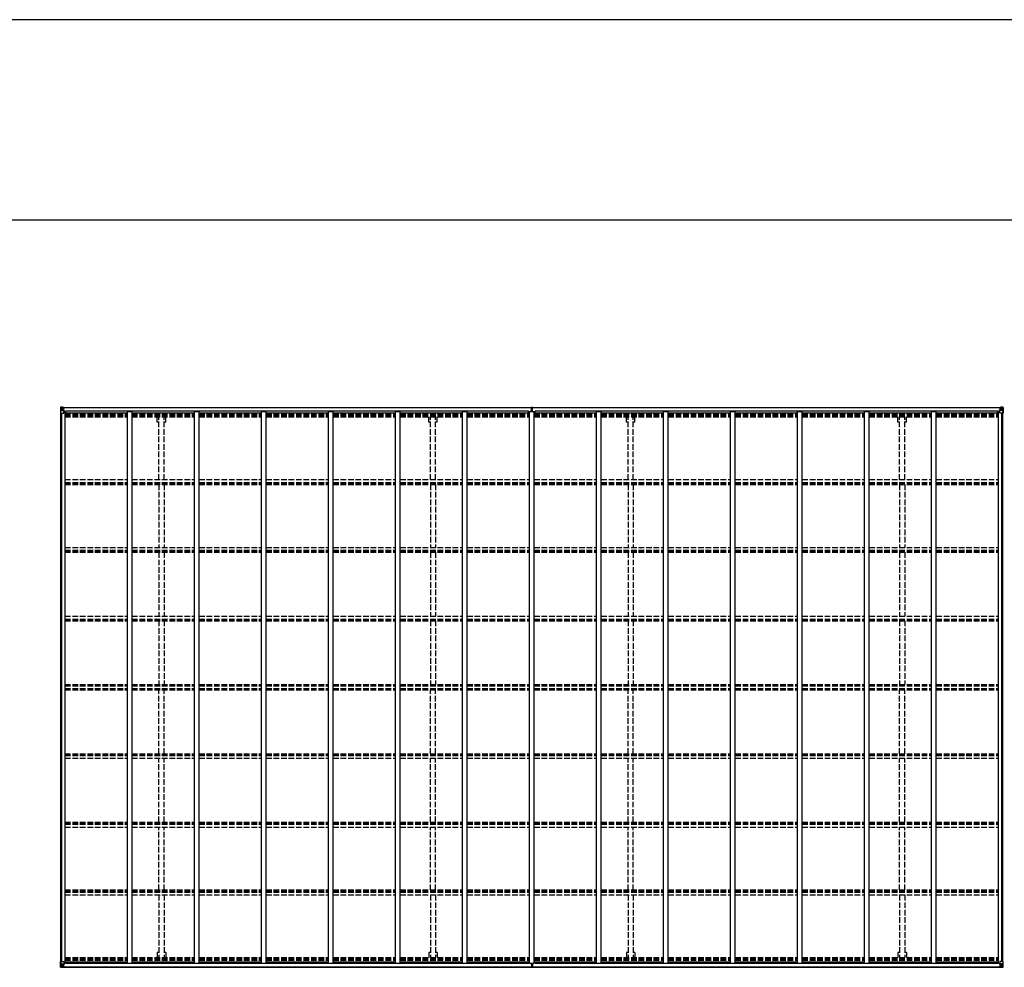
# Model space of a CAD drawing. Units: millimetres. Extents: x 0 to 92510, y 0 to 65340.
# Drawn here: x 76724 to 87243, y 55209 to 65340 of the extents above; entities that cross this region are included whole.
import ezdxf

# ---------------------------------------------------------------- set-up
doc = ezdxf.new("R2010")
doc.units = ezdxf.units.MM
doc.linetypes.add('YHIDDEN_1', pattern=[4, 3, -1])
for name, color, linetype, lineweight in [('YKK_11', 7, 'Continuous', 30), ('YKK_13', 4, 'Continuous', 30), ('YKK_A1', 4, 'Continuous', 30), ('YKK_ZWAK', 7, 'Continuous', 30)]:
    doc.layers.add(name, color=color, linetype=linetype, lineweight=lineweight)

msp = doc.modelspace()

# ---------------------------------------------------------------- linework, layer by layer
at = {"layer": 'YKK_11'}
for p, q in [((77217, 61138), (77217, 61156)), ((82161, 61138), (82161, 61156)), ((82229, 61138), (82229, 61156)), ((87173, 61138), (87173, 61156)), ((77217, 55269), (77217, 55251)), ((82161, 55269), (82161, 55251)), ((82229, 55269), (82229, 55251)), ((87173, 55269), (87173, 55251))]:
    msp.add_line(p, q, dxfattribs=at)
at = {"layer": 'YKK_13', "linetype": 'Continuous'}
for p, q in [((77161, 61195), (77161, 61135)), ((77161, 61195), (77161, 61195)), ((77161, 61135), (77164, 61135)), ((77162, 61196), (77171, 61197)), ((77162, 61196), (77162, 61196)), ((77162, 61196), (77162, 61196)), ((77171, 61197), (77163, 61196)), ((77164, 61195), (77164, 61195)), ((77164, 61135), (77164, 61195)), ((77164, 61135), (77194, 61135)), ((77165, 61161), (77169, 61173)), ((77165, 61161), (77171, 61161)), ((77168, 61192), (77166, 61195)), ((77169, 61188), (77171, 61188)), ((77169, 61175), (77169, 61188)), ((77171, 61175), (77169, 61175)), ((77171, 61197), (77183, 61198)), ((77183, 61197), (77171, 61197)), ((77171, 61188), (77183, 61188)), ((77171, 61175), (77183, 61175)), ((77171, 61175), (77171, 61175)), ((77171, 61161), (77195, 61161)), ((77174, 61182), (77174, 61183)), ((77174, 61183), (77175, 61183)), ((77175, 61182), (77174, 61182)), ((77176, 61184), (77176, 61185)), ((77176, 61185), (77177, 61185)), ((77176, 61180), (77176, 61181)), ((77177, 61180), (77176, 61180)), ((77177, 61185), (77177, 61184)), ((77177, 61181), (77177, 61180)), ((77178, 61183), (77179, 61183)), ((77179, 61182), (77178, 61182)), ((77179, 61183), (77179, 61182)), ((77182, 61188), (77183, 61188)), ((77190, 61198), (77183, 61198)), ((77183, 61171), (77183, 61198)), ((77183, 61197), (77190, 61197)), ((77185, 61192), (77183, 61192)), ((77185, 61188), (77183, 61188)), ((77185, 61175), (77183, 61175)), ((77195, 61169), (77184, 61171)), ((77184, 61171), (77195, 61170)), ((77184, 61171), (77184, 61171)), ((77190, 61197), (77185, 61197)), ((77185, 61197), (77185, 61171)), ((77190, 61196), (77185, 61196)), ((77193, 61192), (77185, 61192)), ((77185, 61192), (77185, 61191)), ((77193, 61192), (77185, 61192)), ((77185, 61190), (77185, 61191)), ((77185, 61191), (77185, 61191)), ((77185, 61191), (77185, 61191)), ((77195, 61191), (77185, 61191)), ((77185, 61191), (77193, 61191)), ((77200, 61190), (77185, 61190)), ((77185, 61190), (77185, 61190)), ((77185, 61190), (77189, 61190)), ((77189, 61187), (77185, 61187)), ((77189, 61178), (77185, 61178)), ((77189, 61170), (77189, 61190)), ((77190, 61197), (77190, 61198)), ((77190, 61197), (77190, 61197)), ((77190, 61197), (77190, 61196)), ((77190, 61196), (77190, 61195)), ((77193, 61191), (77193, 61193)), ((77195, 61196), (77197, 61195)), ((77195, 61196), (77195, 61195)), ((77195, 61196), (77195, 61196)), ((77195, 61192), (77200, 61192)), ((77195, 61191), (77195, 61192)), ((77195, 61191), (77195, 61191)), ((77195, 61191), (77201, 61191)), ((77195, 61170), (77195, 61169)), ((77195, 61169), (77199, 61169)), ((77195, 61136), (77195, 61169)), ((77199, 61168), (77195, 61168)), ((77200, 61158), (77195, 61158)), ((77199, 61169), (77199, 61168)), ((77200, 61169), (77199, 61169)), ((77199, 61168), (77200, 61168)), ((77200, 61193), (77200, 61192)), ((77200, 61192), (77201, 61192)), ((77200, 61153), (77200, 61169)), ((77201, 61192), (77201, 61193)), ((77201, 61192), (77201, 61191)), ((77201, 61191), (77201, 61191)), ((87189, 61192), (87189, 61193)), ((87190, 61192), (87189, 61192)), ((87189, 61192), (87189, 61191)), ((87195, 61191), (87189, 61191)), ((87189, 61191), (87189, 61191)), ((87190, 61193), (87190, 61192)), ((87195, 61192), (87190, 61192)), ((87190, 61190), (87205, 61190)), ((87191, 61169), (87192, 61169)), ((87191, 61153), (87191, 61169)), ((87192, 61168), (87191, 61168)), ((87191, 61158), (87195, 61158)), ((87192, 61169), (87192, 61168)), ((87196, 61169), (87192, 61169)), ((87192, 61168), (87195, 61168)), ((87196, 61196), (87194, 61195)), ((87195, 61191), (87195, 61192)), ((87195, 61191), (87205, 61191)), ((87195, 61191), (87195, 61191)), ((87195, 61136), (87195, 61169)), ((87219, 61161), (87195, 61161)), ((87196, 61196), (87196, 61195)), ((87196, 61196), (87196, 61196)), ((87196, 61169), (87207, 61171)), ((87207, 61171), (87196, 61170)), ((87196, 61170), (87196, 61169)), ((87227, 61135), (87196, 61135)), ((87197, 61191), (87197, 61193)), ((87197, 61192), (87205, 61192)), ((87197, 61192), (87205, 61192)), ((87205, 61191), (87197, 61191)), ((87201, 61198), (87207, 61198)), ((87201, 61197), (87201, 61198)), ((87207, 61197), (87201, 61197)), ((87201, 61197), (87201, 61197)), ((87201, 61197), (87206, 61197)), ((87201, 61197), (87201, 61196)), ((87201, 61196), (87206, 61196)), ((87201, 61196), (87201, 61195)), ((87202, 61170), (87202, 61190)), ((87206, 61190), (87202, 61190)), ((87202, 61187), (87206, 61187)), ((87202, 61178), (87206, 61178)), ((87205, 61192), (87205, 61191)), ((87205, 61190), (87205, 61191)), ((87205, 61191), (87206, 61191)), ((87205, 61191), (87205, 61191)), ((87205, 61190), (87205, 61190)), ((87206, 61197), (87206, 61171)), ((87206, 61192), (87207, 61192)), ((87206, 61188), (87207, 61188)), ((87206, 61175), (87207, 61175)), ((87207, 61171), (87207, 61198)), ((87219, 61197), (87207, 61198)), ((87207, 61197), (87219, 61197)), ((87208, 61188), (87207, 61188)), ((87219, 61188), (87207, 61188)), ((87219, 61175), (87207, 61175)), ((87207, 61171), (87207, 61171)), ((87213, 61183), (87212, 61183)), ((87212, 61183), (87212, 61182)), ((87212, 61182), (87213, 61182)), ((87215, 61185), (87214, 61185)), ((87214, 61185), (87214, 61184)), ((87214, 61181), (87214, 61180)), ((87214, 61180), (87215, 61180)), ((87215, 61184), (87215, 61185)), ((87215, 61180), (87215, 61181)), ((87217, 61183), (87216, 61183)), ((87216, 61182), (87217, 61182)), ((87217, 61182), (87217, 61183)), ((87228, 61196), (87219, 61197)), ((87222, 61188), (87219, 61188)), ((87219, 61175), (87219, 61175)), ((87219, 61175), (87222, 61175)), ((87226, 61161), (87219, 61161)), ((87220, 61197), (87227, 61196)), ((87222, 61175), (87222, 61188)), ((87226, 61161), (87222, 61173)), ((87223, 61192), (87225, 61195)), ((87227, 61195), (87227, 61195)), ((87227, 61135), (87227, 61195)), ((87229, 61135), (87227, 61135)), ((87228, 61196), (87228, 61196)), ((87228, 61196), (87228, 61196)), ((87229, 61195), (87229, 61135)), ((87229, 61195), (87229, 61195)), ((77161, 55212), (77161, 55273)), ((77161, 55273), (77164, 55273)), ((77164, 55273), (77194, 55273)), ((77164, 55273), (77164, 55212)), ((77165, 55246), (77171, 55246)), ((77165, 55246), (77169, 55234)), ((77171, 55233), (77169, 55232)), ((77169, 55232), (77169, 55219)), ((77171, 55246), (77195, 55246)), ((77171, 55233), (77183, 55233)), ((77171, 55233), (77171, 55233)), ((77175, 55225), (77174, 55225)), ((77174, 55225), (77174, 55224)), ((77174, 55224), (77175, 55224)), ((77177, 55227), (77176, 55227)), ((77176, 55227), (77176, 55226)), ((77177, 55226), (77177, 55227)), ((77179, 55225), (77178, 55225)), ((77178, 55224), (77179, 55224)), ((77179, 55224), (77179, 55225)), ((77183, 55236), (77183, 55210)), ((77185, 55233), (77183, 55233)), ((77195, 55238), (77184, 55237)), ((77184, 55236), (77195, 55238)), ((77184, 55237), (77184, 55236)), ((77185, 55211), (77185, 55236)), ((77189, 55229), (77185, 55229)), ((77189, 55237), (77189, 55217)), ((77195, 55272), (77195, 55239)), ((77200, 55250), (77195, 55250)), ((77199, 55240), (77195, 55240)), ((77195, 55238), (77199, 55238)), ((77195, 55238), (77195, 55238)), ((77199, 55238), (77199, 55240)), ((77199, 55240), (77200, 55240)), ((77200, 55238), (77199, 55238)), ((77200, 55254), (77200, 55238)), ((87191, 55254), (87191, 55238)), ((87191, 55250), (87195, 55250)), ((87192, 55240), (87191, 55240)), ((87191, 55238), (87192, 55238)), ((87192, 55238), (87192, 55240)), ((87192, 55240), (87195, 55240)), ((87196, 55238), (87192, 55238)), ((87195, 55272), (87195, 55239)), ((87219, 55246), (87195, 55246)), ((87227, 55273), (87196, 55273)), ((87196, 55238), (87207, 55237)), ((87207, 55236), (87196, 55238)), ((87196, 55238), (87196, 55238)), ((87202, 55237), (87202, 55217)), ((87202, 55229), (87206, 55229)), ((87206, 55211), (87206, 55236)), ((87206, 55233), (87207, 55233)), ((87207, 55237), (87207, 55236)), ((87207, 55236), (87207, 55210)), ((87219, 55233), (87207, 55233)), ((87212, 55224), (87212, 55225)), ((87212, 55225), (87213, 55225)), ((87213, 55224), (87212, 55224)), ((87214, 55227), (87215, 55227)), ((87214, 55226), (87214, 55227)), ((87215, 55227), (87215, 55226)), ((87216, 55225), (87217, 55225)), ((87217, 55224), (87216, 55224)), ((87217, 55225), (87217, 55224)), ((87226, 55246), (87219, 55246)), ((87219, 55233), (87219, 55233)), ((87219, 55233), (87222, 55232)), ((87226, 55246), (87222, 55234)), ((87222, 55232), (87222, 55219)), ((87229, 55273), (87227, 55273)), ((87227, 55273), (87227, 55212)), ((87229, 55212), (87229, 55273)), ((77161, 55212), (77161, 55212)), ((77162, 55211), (77171, 55210)), ((77162, 55211), (77162, 55211)), ((77162, 55211), (77162, 55211)), ((77171, 55211), (77163, 55211)), ((77164, 55212), (77164, 55212)), ((77168, 55216), (77166, 55212)), ((77169, 55219), (77171, 55219)), ((77171, 55219), (77183, 55219)), ((77183, 55210), (77171, 55211)), ((77171, 55210), (77183, 55210)), ((77176, 55223), (77176, 55222)), ((77176, 55222), (77177, 55222)), ((77177, 55222), (77177, 55223)), ((77182, 55219), (77183, 55219)), ((77185, 55219), (77183, 55219)), ((77185, 55215), (77183, 55215)), ((77183, 55211), (77190, 55210)), ((77190, 55209), (77183, 55210)), ((77189, 55221), (77185, 55221)), ((77185, 55217), (77185, 55217)), ((77185, 55217), (77185, 55217)), ((77200, 55217), (77185, 55217)), ((77185, 55217), (77185, 55217)), ((77195, 55217), (77185, 55217)), ((77185, 55215), (77185, 55217)), ((77185, 55217), (77189, 55217)), ((77185, 55216), (77185, 55216)), ((77185, 55216), (77193, 55216)), ((77193, 55215), (77185, 55215)), ((77193, 55215), (77185, 55215)), ((77190, 55211), (77185, 55211)), ((77190, 55211), (77185, 55211)), ((77190, 55211), (77190, 55212)), ((77190, 55211), (77190, 55210)), ((77190, 55211), (77190, 55211)), ((77190, 55210), (77190, 55209)), ((77193, 55216), (77193, 55214)), ((77195, 55217), (77195, 55217)), ((77195, 55217), (77201, 55217)), ((77195, 55217), (77195, 55215)), ((77195, 55215), (77200, 55215)), ((77195, 55212), (77197, 55212)), ((77195, 55212), (77195, 55212)), ((77195, 55212), (77195, 55212)), ((77200, 55214), (77200, 55215)), ((77200, 55215), (77201, 55215)), ((77201, 55217), (77201, 55217)), ((77201, 55215), (77201, 55217)), ((77201, 55215), (77201, 55214)), ((87195, 55217), (87189, 55217)), ((87189, 55217), (87189, 55217)), ((87189, 55215), (87189, 55217)), ((87189, 55215), (87189, 55214)), ((87190, 55215), (87189, 55215)), ((87190, 55217), (87205, 55217)), ((87190, 55214), (87190, 55215)), ((87195, 55215), (87190, 55215)), ((87196, 55212), (87194, 55212)), ((87195, 55217), (87205, 55217)), ((87195, 55217), (87195, 55217)), ((87195, 55217), (87195, 55215)), ((87196, 55212), (87196, 55212)), ((87196, 55212), (87196, 55212)), ((87205, 55216), (87197, 55216)), ((87197, 55216), (87197, 55214)), ((87197, 55215), (87205, 55215)), ((87197, 55215), (87205, 55215)), ((87201, 55211), (87201, 55212)), ((87207, 55211), (87201, 55210)), ((87201, 55211), (87201, 55210)), ((87201, 55211), (87206, 55211)), ((87201, 55211), (87206, 55211)), ((87201, 55211), (87201, 55211)), ((87201, 55209), (87207, 55210)), ((87201, 55210), (87201, 55209)), ((87202, 55221), (87206, 55221)), ((87206, 55217), (87202, 55217)), ((87205, 55217), (87205, 55217)), ((87205, 55217), (87205, 55217)), ((87205, 55217), (87205, 55217)), ((87205, 55215), (87205, 55217)), ((87205, 55216), (87206, 55216)), ((87206, 55219), (87207, 55219)), ((87206, 55215), (87207, 55215)), ((87208, 55219), (87207, 55219)), ((87219, 55219), (87207, 55219)), ((87207, 55210), (87219, 55211)), ((87219, 55210), (87207, 55210)), ((87214, 55222), (87214, 55223)), ((87215, 55222), (87214, 55222)), ((87215, 55223), (87215, 55222)), ((87222, 55219), (87219, 55219)), ((87228, 55211), (87219, 55210)), ((87220, 55211), (87227, 55211)), ((87223, 55216), (87225, 55212)), ((87227, 55212), (87227, 55212)), ((87228, 55211), (87228, 55211)), ((87228, 55211), (87228, 55211)), ((87229, 55212), (87229, 55212))]:
    msp.add_line(p, q, dxfattribs=at)
at = {"layer": 'YKK_13'}
for p, q in [((82187, 61166), (82194, 61166)), ((82187, 61165), (82187, 61166)), ((82194, 61165), (82187, 61165)), ((82187, 61164), (82187, 61165)), ((82187, 61164), (82194, 61164)), ((82194, 61164), (82187, 61164)), ((82187, 61164), (82187, 61164)), ((82187, 61153), (82187, 61164)), ((82189, 61197), (82194, 61197)), ((82189, 61194), (82189, 61197)), ((82189, 61192), (82189, 61194)), ((82194, 61194), (82189, 61194)), ((82190, 61191), (82194, 61191)), ((82190, 61189), (82190, 61191)), ((82190, 61189), (82194, 61189)), ((82190, 61186), (82190, 61189)), ((82190, 61186), (82194, 61186)), ((82190, 61178), (82190, 61186)), ((82190, 61178), (82194, 61178)), ((82190, 61166), (82190, 61178)), ((82194, 61197), (82195, 61197)), ((82194, 61191), (82194, 61194)), ((82195, 61194), (82194, 61194)), ((82194, 61191), (82194, 61181)), ((82194, 61181), (82197, 61181)), ((82194, 61174), (82194, 61181)), ((82194, 61174), (82197, 61174)), ((82194, 61164), (82194, 61174)), ((82194, 61164), (82197, 61164)), ((82194, 61157), (82194, 61164)), ((82194, 61157), (82197, 61157)), ((82194, 61157), (82194, 61153)), ((82195, 61197), (82202, 61197)), ((82195, 61197), (82195, 61194)), ((82202, 61194), (82195, 61194)), ((82197, 61191), (82201, 61191)), ((82197, 61191), (82197, 61181)), ((82197, 61189), (82201, 61189)), ((82197, 61186), (82201, 61186)), ((82197, 61174), (82197, 61181)), ((82197, 61178), (82201, 61178)), ((82197, 61164), (82197, 61174)), ((82197, 61166), (82204, 61166)), ((82204, 61165), (82197, 61165)), ((82197, 61157), (82197, 61164)), ((82197, 61164), (82204, 61164)), ((82204, 61164), (82197, 61164)), ((82197, 61157), (82197, 61153)), ((82201, 61189), (82201, 61191)), ((82201, 61186), (82201, 61189)), ((82201, 61178), (82201, 61186)), ((82201, 61166), (82201, 61178)), ((82202, 61197), (82202, 61194)), ((82202, 61192), (82202, 61194)), ((82204, 61166), (82204, 61165)), ((82204, 61164), (82204, 61165)), ((82204, 61164), (82204, 61164)), ((82204, 61153), (82204, 61164)), ((82187, 55254), (82187, 55243)), ((82187, 55243), (82194, 55243)), ((82194, 55243), (82187, 55243)), ((82187, 55243), (82187, 55243)), ((82187, 55243), (82187, 55242)), ((82194, 55242), (82187, 55242)), ((82187, 55242), (82187, 55241)), ((82187, 55241), (82194, 55241)), ((82190, 55241), (82190, 55230)), ((82190, 55230), (82194, 55230)), ((82190, 55230), (82190, 55221)), ((82194, 55250), (82194, 55254)), ((82194, 55250), (82197, 55250)), ((82194, 55250), (82194, 55243)), ((82194, 55243), (82197, 55243)), ((82194, 55243), (82194, 55234)), ((82194, 55234), (82197, 55234)), ((82194, 55234), (82194, 55227)), ((82194, 55227), (82197, 55227)), ((82194, 55216), (82194, 55227)), ((82197, 55250), (82197, 55254)), ((82197, 55250), (82197, 55243)), ((82197, 55243), (82197, 55234)), ((82197, 55243), (82204, 55243)), ((82204, 55243), (82197, 55243)), ((82204, 55242), (82197, 55242)), ((82197, 55241), (82204, 55241)), ((82197, 55234), (82197, 55227)), ((82197, 55230), (82201, 55230)), ((82197, 55216), (82197, 55227)), ((82201, 55241), (82201, 55230)), ((82201, 55230), (82201, 55221)), ((82204, 55254), (82204, 55243)), ((82204, 55243), (82204, 55243)), ((82204, 55243), (82204, 55242)), ((82204, 55241), (82204, 55242)), ((82189, 55215), (82189, 55213)), ((82194, 55213), (82189, 55213)), ((82189, 55213), (82189, 55210)), ((82189, 55210), (82194, 55210)), ((82190, 55221), (82190, 55218)), ((82190, 55221), (82194, 55221)), ((82190, 55218), (82194, 55218)), ((82190, 55218), (82190, 55216)), ((82190, 55216), (82194, 55216)), ((82194, 55216), (82194, 55213)), ((82195, 55213), (82194, 55213)), ((82194, 55210), (82195, 55210)), ((82202, 55213), (82195, 55213)), ((82195, 55210), (82195, 55213)), ((82195, 55210), (82202, 55210)), ((82197, 55221), (82201, 55221)), ((82197, 55218), (82201, 55218)), ((82197, 55216), (82201, 55216)), ((82201, 55221), (82201, 55218)), ((82201, 55218), (82201, 55216)), ((82202, 55215), (82202, 55213)), ((82202, 55210), (82202, 55213))]:
    msp.add_line(p, q, dxfattribs=at)
at = {"layer": 'YKK_13', "linetype": 'Continuous'}
for centre in [(77176, 61183), (87214, 61183), (77176, 55225), (87214, 55225)]:
    msp.add_circle(centre, 5.3, dxfattribs=at)
for centre, radius, start, end in [((77162, 61195), 0.999, 93.4424, 179.9508), ((77162, 61195), 1, 93.5002, 180.0008), ((77162, 61195), 0.999, 93.4424, 179.9508), ((77164, 61209), 12.7, 269.2447, 275.1031), ((77166, 61195), 1.28, 131.1783, 182.459), ((77175, 61184), 0.96, 270, 0), ((77175, 61181), 0.96, 0, 90), ((77178, 61184), 0.96, 180, 270), ((77178, 61181), 0.96, 90, 180), ((77184, 61172), 0.937, 182.3221, 263.2677), ((77184, 61171), 0.937, 182.3221, 263.2677), ((77185, 61193), 0.5, 180.0011, 270.0011), ((77185, 61193), 0.5, 179.998, 269.9969), ((77185, 61190), 0.5, 90.529, 180.0446), ((77185, 61190), 0.513, 91.8803, 181.0471), ((77194, 61136), 1, 270, 0), ((77194, 61169), 0.937, 2.3221, 83.2677), ((77194, 61168), 0.937, 2.3221, 83.2677), ((77201, 61198), 7.69, 268.97, 276.4343), ((87190, 61198), 7.69, 263.5657, 271.03), ((87196, 61169), 0.937, 96.7323, 177.6779), ((87196, 61168), 0.937, 96.7323, 177.6779), ((87196, 61136), 1, 180, 270), ((87205, 61193), 0.5, 269.9989, 359.9989), ((87205, 61193), 0.5, 270.0031, 0.002), ((87205, 61190), 0.5, 359.9554, 89.471), ((87205, 61190), 0.513, 358.9529, 88.1197), ((87206, 61172), 0.937, 276.7323, 357.6779), ((87206, 61171), 0.937, 276.7323, 357.6779), ((87213, 61184), 0.96, 270, 0), ((87213, 61181), 0.96, 0, 90), ((87216, 61184), 0.96, 180, 270), ((87216, 61181), 0.96, 90, 180), ((87225, 61195), 1.28, 357.541, 48.8217), ((87227, 61209), 12.7, 264.8969, 270.7553), ((87228, 61195), 0.999, 0.0492, 86.5576), ((87228, 61195), 1, 359.9992, 86.4998), ((87228, 61195), 0.999, 0.0492, 86.5576), ((77175, 55226), 0.96, 270, 0), ((77175, 55223), 0.96, 0, 90), ((77178, 55226), 0.96, 180, 270), ((77178, 55223), 0.96, 90, 180), ((77184, 55236), 0.937, 96.7323, 177.6779), ((77184, 55235), 0.937, 96.7323, 177.6779), ((77194, 55272), 1, 0, 90), ((77194, 55239), 0.937, 276.7323, 357.6779), ((77194, 55239), 0.937, 276.7323, 357.6779), ((87196, 55272), 1, 90, 180), ((87196, 55239), 0.937, 182.3221, 263.2677), ((87196, 55239), 0.937, 182.3221, 263.2677), ((87206, 55236), 0.937, 2.3221, 83.2677), ((87206, 55235), 0.937, 2.3221, 83.2677), ((87213, 55226), 0.96, 270, 0), ((87213, 55223), 0.96, 0, 90), ((87216, 55226), 0.96, 180, 270), ((87216, 55223), 0.96, 90, 180), ((77162, 55212), 0.999, 180.0492, 266.5576), ((77162, 55212), 1, 179.9992, 266.4998), ((77162, 55212), 0.999, 180.0492, 266.5576), ((77164, 55198), 12.7, 84.8969, 90.7553), ((77166, 55212), 1.28, 177.541, 228.8217), ((77185, 55217), 0.513, 178.9529, 268.1197), ((77185, 55217), 0.5, 179.9554, 269.471), ((77185, 55214), 0.5, 89.9989, 179.9989), ((77185, 55214), 0.5, 90.0031, 180.002), ((77201, 55209), 7.69, 83.5657, 91.03), ((87190, 55209), 7.69, 88.97, 96.4343), ((87205, 55217), 0.513, 271.8803, 1.0471), ((87205, 55217), 0.5, 270.529, 0.0446), ((87205, 55214), 0.5, 0.0011, 90.0011), ((87205, 55214), 0.5, 359.998, 89.9969), ((87225, 55212), 1.28, 311.1783, 2.459), ((87227, 55198), 12.7, 89.2447, 95.1031), ((87228, 55212), 0.999, 273.4424, 359.9508), ((87228, 55212), 1, 273.5002, 0.0008), ((87228, 55212), 0.999, 273.4424, 359.9508)]:
    msp.add_arc(centre, radius, start, end, dxfattribs=at)
at = {"layer": 'YKK_13'}
for centre, start, end in [((82190, 61192), 180, 270), ((82201, 61192), 270, 0), ((82190, 55215), 90, 180), ((82201, 55215), 0, 90)]:
    msp.add_arc(centre, 1, start, end, dxfattribs=at)
at = {"layer": 'YKK_13', "linetype": 'Continuous', "extrusion": (0, 0, -1)}
for centre, major_axis, ratio, start_param, end_param in [((77164, 61196), (2, 0.12), 0.060933, 2.071256, 3.14534), ((77363, 61209), (201, 12), 0.060933, 3.14534, 3.145839), ((77166, 61164), (0.85, 2.32), 0.403757, 3.00878, 3.974439), ((77165, 61193), (-0.02, 3), 0.466854, 0.125683, 0.759696), ((77166, 61188), (0.03, 5), 0.573921, 0.767272, 1.551125), ((77168, 61175), (0, 3), 0.468246, 1.577288, 2.012794), ((77090, 61188), (81.7, 0), 0.061163, 6.282413, 6.283185), ((87223, 55232), (0, -3), 0.468246, 1.577288, 2.012794), ((87225, 55243), (-0.85, -2.32), 0.403757, 3.00878, 3.974439), ((87301, 55219), (-81.7, 0), 0.061163, 6.282413, 6.283185), ((87225, 55219), (-0.03, -5), 0.573921, 0.767272, 1.551125), ((87226, 55214), (0.02, -3), 0.466854, 0.125683, 0.759696), ((87226, 55211), (-2, -0.12), 0.060933, 2.071256, 3.14534), ((87027, 55199), (-201, -12), 0.060933, 3.14534, 3.145839)]:
    msp.add_ellipse(centre, major_axis=major_axis, ratio=ratio, start_param=start_param, end_param=end_param, dxfattribs=at)
at = {"layer": 'YKK_13'}
for centre, major_axis, ratio, start_param, end_param in [((82194, 61194), (0.18, -2.99), 0.008711, 3.141593, 4.711324), ((82022, 61184), (172, 11), 0.017422, 6.282119, 6.283185)]:
    msp.add_ellipse(centre, major_axis=major_axis, ratio=ratio, start_param=start_param, end_param=end_param, dxfattribs=at)
at = {"layer": 'YKK_13', "linetype": 'Continuous'}
for centre, major_axis, ratio, start_param, end_param in [((87301, 61188), (-81.7, 0), 0.061163, 6.282413, 6.283185), ((87225, 61188), (-0.03, 5), 0.573921, 0.767272, 1.551125), ((87223, 61175), (0, 3), 0.468246, 1.577288, 2.012794), ((87226, 61193), (0.02, 3), 0.466854, 0.125683, 0.759696), ((87225, 61164), (-0.85, 2.32), 0.403757, 3.00878, 3.974439), ((87226, 61196), (-2, 0.12), 0.060933, 2.071256, 3.14534), ((87027, 61209), (-201, 12), 0.060933, 3.14534, 3.145839), ((77166, 55243), (0.85, -2.32), 0.403757, 3.00878, 3.974439), ((77168, 55232), (0, -3), 0.468246, 1.577288, 2.012794), ((77164, 55211), (2, -0.12), 0.060933, 2.071256, 3.14534), ((77363, 55199), (201, -12), 0.060933, 3.14534, 3.145839), ((77165, 55214), (-0.02, -3), 0.466854, 0.125683, 0.759696), ((77166, 55219), (0.03, -5), 0.573921, 0.767272, 1.551125), ((77090, 55219), (81.7, 0), 0.061163, 6.282413, 6.283185)]:
    msp.add_ellipse(centre, major_axis=major_axis, ratio=ratio, start_param=start_param, end_param=end_param, dxfattribs=at)
at = {"layer": 'YKK_13', "extrusion": (0, 0, -1)}
for centre, major_axis, ratio, start_param, end_param in [((82194, 55213), (0.18, 2.99), 0.008711, 3.141593, 4.711324), ((82022, 55224), (172, -11), 0.017422, 6.282119, 6.283185)]:
    msp.add_ellipse(centre, major_axis=major_axis, ratio=ratio, start_param=start_param, end_param=end_param, dxfattribs=at)
at = {"layer": 'YKK_A1'}
for p, q in [((77163, 55273), (77163, 61135)), ((77173, 55273), (77173, 61135)), ((77185, 61195), (82189, 61195)), ((77185, 61193), (82189, 61193)), ((77208, 61153), (77195, 61153)), ((77208, 55254), (77208, 61153)), ((77208, 61138), (77874, 61138)), ((82161, 61156), (77217, 61156)), ((77874, 55254), (77874, 61153)), ((77874, 61153), (77924, 61153)), ((77924, 55254), (77924, 61153)), ((77924, 61138), (78590, 61138)), ((78590, 55254), (78590, 61153)), ((78590, 61153), (78640, 61153)), ((78640, 55254), (78640, 61153)), ((78640, 61138), (79306, 61138)), ((79306, 55254), (79306, 61153)), ((79306, 61153), (79356, 61153)), ((79356, 55254), (79356, 61153)), ((79356, 61138), (80022, 61138)), ((80022, 55254), (80022, 61153)), ((80022, 61153), (80072, 61153)), ((80072, 55254), (80072, 61153)), ((80072, 61138), (80738, 61138)), ((80738, 55254), (80738, 61153)), ((80738, 61153), (80788, 61153)), ((80788, 55254), (80788, 61153)), ((80788, 61138), (81454, 61138)), ((81454, 55254), (81454, 61153)), ((81454, 61153), (81504, 61153)), ((81504, 55254), (81504, 61153)), ((81504, 61138), (82170, 61138)), ((82170, 55254), (82170, 61153)), ((82170, 61153), (82220, 61153)), ((82202, 61195), (87206, 61195)), ((82202, 61193), (87206, 61193)), ((82220, 55254), (82220, 61153)), ((82220, 61138), (82886, 61138)), ((87173, 61156), (82229, 61156)), ((82886, 55254), (82886, 61153)), ((82886, 61153), (82936, 61153)), ((82936, 55254), (82936, 61153)), ((82936, 61138), (83602, 61138)), ((83602, 55254), (83602, 61153)), ((83602, 61153), (83652, 61153)), ((83652, 55254), (83652, 61153)), ((83652, 61138), (84318, 61138)), ((84318, 55254), (84318, 61153)), ((84318, 61153), (84368, 61153)), ((84368, 55254), (84368, 61153)), ((84368, 61138), (85034, 61138)), ((85034, 55254), (85034, 61153)), ((85034, 61153), (85084, 61153)), ((85084, 55254), (85084, 61153)), ((85084, 61138), (85750, 61138)), ((85750, 55254), (85750, 61153)), ((85750, 61153), (85800, 61153)), ((85800, 55254), (85800, 61153)), ((85800, 61138), (86466, 61138)), ((86466, 55254), (86466, 61153)), ((86466, 61153), (86516, 61153)), ((86516, 55254), (86516, 61153)), ((86516, 61138), (87182, 61138)), ((87182, 55254), (87182, 61153)), ((87182, 61153), (87195, 61153)), ((87218, 55273), (87218, 61135)), ((87227, 55273), (87227, 61135)), ((77208, 55254), (77195, 55254)), ((77208, 55269), (77874, 55269)), ((82161, 55251), (77217, 55251)), ((77874, 55254), (77924, 55254)), ((77924, 55269), (78590, 55269)), ((78590, 55254), (78640, 55254)), ((78640, 55269), (79306, 55269)), ((79306, 55254), (79356, 55254)), ((79356, 55269), (80022, 55269)), ((80022, 55254), (80072, 55254)), ((80072, 55269), (80738, 55269)), ((80738, 55254), (80788, 55254)), ((80788, 55269), (81454, 55269)), ((81454, 55254), (81504, 55254)), ((81504, 55269), (82170, 55269)), ((82170, 55254), (82220, 55254)), ((82220, 55269), (82886, 55269)), ((87173, 55251), (82229, 55251)), ((82886, 55254), (82936, 55254)), ((82936, 55269), (83602, 55269)), ((83602, 55254), (83652, 55254)), ((83652, 55269), (84318, 55269)), ((84318, 55254), (84368, 55254)), ((84368, 55269), (85034, 55269)), ((85034, 55254), (85084, 55254)), ((85084, 55269), (85750, 55269)), ((85750, 55254), (85800, 55254)), ((85800, 55269), (86466, 55269)), ((86466, 55254), (86516, 55254)), ((86516, 55269), (87182, 55269)), ((87182, 55254), (87195, 55254)), ((77185, 55214), (82189, 55214)), ((77185, 55212), (82189, 55212)), ((82202, 55214), (87206, 55214)), ((82202, 55212), (87206, 55212))]:
    msp.add_line(p, q, dxfattribs=at)
at = {"layer": 'YKK_A1', "linetype": 'YHIDDEN_1', "ltscale": 20}
for p, q in [((77208, 61122), (77874, 61122)), ((77208, 61118), (77874, 61118)), ((77924, 61122), (78590, 61122)), ((77924, 61118), (78590, 61118)), ((78640, 61122), (79306, 61122)), ((78640, 61118), (79306, 61118)), ((79356, 61122), (80022, 61122)), ((79356, 61118), (80022, 61118)), ((80072, 61122), (80738, 61122)), ((80072, 61118), (80738, 61118)), ((80788, 61122), (81454, 61122)), ((80788, 61118), (81454, 61118)), ((81504, 61122), (82170, 61122)), ((81504, 61118), (82170, 61118)), ((82220, 61122), (82886, 61122)), ((82220, 61118), (82886, 61118)), ((82936, 61122), (83602, 61122)), ((82936, 61118), (83602, 61118)), ((83652, 61122), (84318, 61122)), ((83652, 61118), (84318, 61118)), ((84368, 61122), (85034, 61122)), ((84368, 61118), (85034, 61118)), ((85084, 61122), (85750, 61122)), ((85084, 61118), (85750, 61118)), ((85800, 61122), (86466, 61122)), ((85800, 61118), (86466, 61118)), ((86516, 61122), (87182, 61122)), ((86516, 61118), (87182, 61118)), ((77208, 61107), (77874, 61107)), ((77208, 61094), (77874, 61094)), ((77924, 61107), (78590, 61107)), ((77924, 61094), (78590, 61094)), ((78194, 61039), (78194, 61094)), ((78212, 61039), (78194, 61039)), ((78212, 60423), (78212, 61094)), ((78267, 60423), (78267, 61094)), ((78285, 61039), (78267, 61039)), ((78285, 61039), (78285, 61094)), ((78640, 61107), (79306, 61107)), ((78640, 61094), (79306, 61094)), ((79356, 61107), (80022, 61107)), ((79356, 61094), (80022, 61094)), ((80072, 61107), (80738, 61107)), ((80072, 61094), (80738, 61094)), ((80788, 61107), (81454, 61107)), ((80788, 61094), (81454, 61094)), ((81094, 61039), (81094, 61094)), ((81112, 61039), (81094, 61039)), ((81112, 60423), (81112, 61094)), ((81167, 60423), (81167, 61094)), ((81185, 61039), (81167, 61039)), ((81185, 61039), (81185, 61094)), ((81504, 61107), (82170, 61107)), ((81504, 61094), (82170, 61094)), ((82220, 61107), (82886, 61107)), ((82220, 61094), (82886, 61094)), ((82936, 61107), (83602, 61107)), ((82936, 61094), (83602, 61094)), ((83206, 61039), (83206, 61094)), ((83224, 61039), (83206, 61039)), ((83224, 60423), (83224, 61094)), ((83279, 60423), (83279, 61094)), ((83297, 61039), (83279, 61039)), ((83297, 61039), (83297, 61094)), ((83652, 61107), (84318, 61107)), ((83652, 61094), (84318, 61094)), ((84368, 61107), (85034, 61107)), ((84368, 61094), (85034, 61094)), ((85084, 61107), (85750, 61107)), ((85084, 61094), (85750, 61094)), ((85800, 61107), (86466, 61107)), ((85800, 61094), (86466, 61094)), ((86106, 61039), (86106, 61094)), ((86124, 61039), (86106, 61039)), ((86124, 60423), (86124, 61094)), ((86179, 60423), (86179, 61094)), ((86197, 61039), (86179, 61039)), ((86197, 61039), (86197, 61094)), ((86516, 61107), (87182, 61107)), ((86516, 61094), (87182, 61094)), ((77208, 60423), (77874, 60423)), ((77208, 60394), (77874, 60394)), ((77208, 60384), (77874, 60384)), ((77924, 60423), (78590, 60423)), ((77924, 60394), (78590, 60394)), ((77924, 60384), (78590, 60384)), ((78640, 60423), (79306, 60423)), ((78640, 60394), (79306, 60394)), ((78640, 60384), (79306, 60384)), ((79356, 60423), (80022, 60423)), ((79356, 60394), (80022, 60394)), ((79356, 60384), (80022, 60384)), ((80072, 60423), (80738, 60423)), ((80072, 60394), (80738, 60394)), ((80072, 60384), (80738, 60384)), ((80788, 60423), (81454, 60423)), ((80788, 60394), (81454, 60394)), ((80788, 60384), (81454, 60384)), ((81504, 60423), (82170, 60423)), ((81504, 60394), (82170, 60394)), ((81504, 60384), (82170, 60384)), ((82220, 60423), (82886, 60423)), ((82220, 60394), (82886, 60394)), ((82220, 60384), (82886, 60384)), ((82936, 60423), (83602, 60423)), ((82936, 60394), (83602, 60394)), ((82936, 60384), (83602, 60384)), ((83652, 60423), (84318, 60423)), ((83652, 60394), (84318, 60394)), ((83652, 60384), (84318, 60384)), ((84368, 60423), (85034, 60423)), ((84368, 60394), (85034, 60394)), ((84368, 60384), (85034, 60384)), ((85084, 60423), (85750, 60423)), ((85084, 60394), (85750, 60394)), ((85084, 60384), (85750, 60384)), ((85800, 60423), (86466, 60423)), ((85800, 60394), (86466, 60394)), ((85800, 60384), (86466, 60384)), ((86516, 60423), (87182, 60423)), ((86516, 60394), (87182, 60394)), ((86516, 60384), (87182, 60384)), ((77208, 60371), (77874, 60371)), ((77924, 60371), (78590, 60371)), ((78212, 60371), (78212, 59698)), ((78267, 60371), (78267, 59698)), ((78640, 60371), (79306, 60371)), ((79356, 60371), (80022, 60371)), ((80072, 60371), (80738, 60371)), ((80788, 60371), (81454, 60371)), ((81112, 60371), (81112, 59698)), ((81167, 60371), (81167, 59698)), ((81504, 60371), (82170, 60371)), ((82220, 60371), (82886, 60371)), ((82936, 60371), (83602, 60371)), ((83224, 60371), (83224, 59698)), ((83279, 60371), (83279, 59698)), ((83652, 60371), (84318, 60371)), ((84368, 60371), (85034, 60371)), ((85084, 60371), (85750, 60371)), ((85800, 60371), (86466, 60371)), ((86124, 60371), (86124, 59698)), ((86179, 60371), (86179, 59698)), ((86516, 60371), (87182, 60371)), ((77208, 59698), (77874, 59698)), ((77208, 59669), (77874, 59669)), ((77208, 59660), (77874, 59660)), ((77208, 59647), (77874, 59647)), ((77924, 59698), (78590, 59698)), ((77924, 59669), (78590, 59669)), ((77924, 59660), (78590, 59660)), ((77924, 59647), (78590, 59647)), ((78212, 59647), (78212, 58963)), ((78267, 59647), (78267, 58963)), ((78640, 59698), (79306, 59698)), ((78640, 59669), (79306, 59669)), ((78640, 59660), (79306, 59660)), ((78640, 59647), (79306, 59647)), ((79356, 59698), (80022, 59698)), ((79356, 59669), (80022, 59669)), ((79356, 59660), (80022, 59660)), ((79356, 59647), (80022, 59647)), ((80072, 59698), (80738, 59698)), ((80072, 59669), (80738, 59669)), ((80072, 59660), (80738, 59660)), ((80072, 59647), (80738, 59647)), ((80788, 59698), (81454, 59698)), ((80788, 59669), (81454, 59669)), ((80788, 59660), (81454, 59660)), ((80788, 59647), (81454, 59647)), ((81112, 59647), (81112, 58963)), ((81167, 59647), (81167, 58963)), ((81504, 59698), (82170, 59698)), ((81504, 59669), (82170, 59669)), ((81504, 59660), (82170, 59660)), ((81504, 59647), (82170, 59647)), ((82220, 59698), (82886, 59698)), ((82220, 59669), (82886, 59669)), ((82220, 59660), (82886, 59660)), ((82220, 59647), (82886, 59647)), ((82936, 59698), (83602, 59698)), ((82936, 59669), (83602, 59669)), ((82936, 59660), (83602, 59660)), ((82936, 59647), (83602, 59647)), ((83224, 59647), (83224, 58963)), ((83279, 59647), (83279, 58963)), ((83652, 59698), (84318, 59698)), ((83652, 59669), (84318, 59669)), ((83652, 59660), (84318, 59660)), ((83652, 59647), (84318, 59647)), ((84368, 59698), (85034, 59698)), ((84368, 59669), (85034, 59669)), ((84368, 59660), (85034, 59660)), ((84368, 59647), (85034, 59647)), ((85084, 59698), (85750, 59698)), ((85084, 59669), (85750, 59669)), ((85084, 59660), (85750, 59660)), ((85084, 59647), (85750, 59647)), ((85800, 59698), (86466, 59698)), ((85800, 59669), (86466, 59669)), ((85800, 59660), (86466, 59660)), ((85800, 59647), (86466, 59647)), ((86124, 59647), (86124, 58963)), ((86179, 59647), (86179, 58963)), ((86516, 59698), (87182, 59698)), ((86516, 59669), (87182, 59669)), ((86516, 59660), (87182, 59660)), ((86516, 59647), (87182, 59647)), ((77208, 58963), (77874, 58963)), ((77208, 58933), (77874, 58933)), ((77208, 58928), (77874, 58928)), ((77208, 58915), (77874, 58915)), ((77924, 58963), (78590, 58963)), ((77924, 58933), (78590, 58933)), ((77924, 58928), (78590, 58928)), ((77924, 58915), (78590, 58915)), ((78212, 58915), (78212, 58232)), ((78267, 58915), (78267, 58232)), ((78640, 58963), (79306, 58963)), ((78640, 58933), (79306, 58933)), ((78640, 58928), (79306, 58928)), ((78640, 58915), (79306, 58915)), ((79356, 58963), (80022, 58963)), ((79356, 58933), (80022, 58933)), ((79356, 58928), (80022, 58928)), ((79356, 58915), (80022, 58915)), ((80072, 58963), (80738, 58963)), ((80072, 58933), (80738, 58933)), ((80072, 58928), (80738, 58928)), ((80072, 58915), (80738, 58915)), ((80788, 58963), (81454, 58963)), ((80788, 58933), (81454, 58933)), ((80788, 58928), (81454, 58928)), ((80788, 58915), (81454, 58915)), ((81112, 58915), (81112, 58232)), ((81167, 58915), (81167, 58232)), ((81504, 58963), (82170, 58963)), ((81504, 58933), (82170, 58933)), ((81504, 58928), (82170, 58928)), ((81504, 58915), (82170, 58915)), ((82220, 58963), (82886, 58963)), ((82220, 58933), (82886, 58933)), ((82220, 58928), (82886, 58928)), ((82220, 58915), (82886, 58915)), ((82936, 58963), (83602, 58963)), ((82936, 58933), (83602, 58933)), ((82936, 58928), (83602, 58928)), ((82936, 58915), (83602, 58915)), ((83224, 58915), (83224, 58232)), ((83279, 58915), (83279, 58232)), ((83652, 58963), (84318, 58963)), ((83652, 58933), (84318, 58933)), ((83652, 58928), (84318, 58928)), ((83652, 58915), (84318, 58915)), ((84368, 58963), (85034, 58963)), ((84368, 58933), (85034, 58933)), ((84368, 58928), (85034, 58928)), ((84368, 58915), (85034, 58915)), ((85084, 58963), (85750, 58963)), ((85084, 58933), (85750, 58933)), ((85084, 58928), (85750, 58928)), ((85084, 58915), (85750, 58915)), ((85800, 58963), (86466, 58963)), ((85800, 58933), (86466, 58933)), ((85800, 58928), (86466, 58928)), ((85800, 58915), (86466, 58915)), ((86124, 58915), (86124, 58232)), ((86179, 58915), (86179, 58232)), ((86516, 58963), (87182, 58963)), ((86516, 58933), (87182, 58933)), ((86516, 58928), (87182, 58928)), ((86516, 58915), (87182, 58915)), ((77208, 58232), (77874, 58232)), ((77208, 58219), (77874, 58219)), ((77208, 58189), (77874, 58189)), ((77208, 58176), (77874, 58176)), ((77924, 58232), (78590, 58232)), ((77924, 58219), (78590, 58219)), ((77924, 58189), (78590, 58189)), ((77924, 58176), (78590, 58176)), ((78212, 57492), (78212, 58176)), ((78267, 57492), (78267, 58176)), ((78640, 58232), (79306, 58232)), ((78640, 58219), (79306, 58219)), ((78640, 58189), (79306, 58189)), ((78640, 58176), (79306, 58176)), ((79356, 58232), (80022, 58232)), ((79356, 58219), (80022, 58219)), ((79356, 58189), (80022, 58189)), ((79356, 58176), (80022, 58176)), ((80072, 58232), (80738, 58232)), ((80072, 58219), (80738, 58219)), ((80072, 58189), (80738, 58189)), ((80072, 58176), (80738, 58176)), ((80788, 58232), (81454, 58232)), ((80788, 58219), (81454, 58219)), ((80788, 58189), (81454, 58189)), ((80788, 58176), (81454, 58176)), ((81112, 57492), (81112, 58176)), ((81167, 57492), (81167, 58176)), ((81504, 58232), (82170, 58232)), ((81504, 58219), (82170, 58219)), ((81504, 58189), (82170, 58189)), ((81504, 58176), (82170, 58176)), ((82220, 58232), (82886, 58232)), ((82220, 58219), (82886, 58219)), ((82220, 58189), (82886, 58189)), ((82220, 58176), (82886, 58176)), ((82936, 58232), (83602, 58232)), ((82936, 58219), (83602, 58219)), ((82936, 58189), (83602, 58189)), ((82936, 58176), (83602, 58176)), ((83224, 57492), (83224, 58176)), ((83279, 57492), (83279, 58176)), ((83652, 58232), (84318, 58232)), ((83652, 58219), (84318, 58219)), ((83652, 58189), (84318, 58189)), ((83652, 58176), (84318, 58176)), ((84368, 58232), (85034, 58232)), ((84368, 58219), (85034, 58219)), ((84368, 58189), (85034, 58189)), ((84368, 58176), (85034, 58176)), ((85084, 58232), (85750, 58232)), ((85084, 58219), (85750, 58219)), ((85084, 58189), (85750, 58189)), ((85084, 58176), (85750, 58176)), ((85800, 58232), (86466, 58232)), ((85800, 58219), (86466, 58219)), ((85800, 58189), (86466, 58189)), ((85800, 58176), (86466, 58176)), ((86124, 57492), (86124, 58176)), ((86179, 57492), (86179, 58176)), ((86516, 58232), (87182, 58232)), ((86516, 58219), (87182, 58219)), ((86516, 58189), (87182, 58189)), ((86516, 58176), (87182, 58176)), ((77208, 57492), (77874, 57492)), ((77208, 57479), (77874, 57479)), ((77208, 57474), (77874, 57474)), ((77208, 57445), (77874, 57445)), ((77924, 57492), (78590, 57492)), ((77924, 57479), (78590, 57479)), ((77924, 57474), (78590, 57474)), ((77924, 57445), (78590, 57445)), ((78212, 56760), (78212, 57445)), ((78267, 56760), (78267, 57445)), ((78640, 57492), (79306, 57492)), ((78640, 57479), (79306, 57479)), ((78640, 57474), (79306, 57474)), ((78640, 57445), (79306, 57445)), ((79356, 57492), (80022, 57492)), ((79356, 57479), (80022, 57479)), ((79356, 57474), (80022, 57474)), ((79356, 57445), (80022, 57445)), ((80072, 57492), (80738, 57492)), ((80072, 57479), (80738, 57479)), ((80072, 57474), (80738, 57474)), ((80072, 57445), (80738, 57445)), ((80788, 57492), (81454, 57492)), ((80788, 57479), (81454, 57479)), ((80788, 57474), (81454, 57474)), ((80788, 57445), (81454, 57445)), ((81112, 56760), (81112, 57445)), ((81167, 56760), (81167, 57445)), ((81504, 57492), (82170, 57492)), ((81504, 57479), (82170, 57479)), ((81504, 57474), (82170, 57474)), ((81504, 57445), (82170, 57445)), ((82220, 57492), (82886, 57492)), ((82220, 57479), (82886, 57479)), ((82220, 57474), (82886, 57474)), ((82220, 57445), (82886, 57445)), ((82936, 57492), (83602, 57492)), ((82936, 57479), (83602, 57479)), ((82936, 57474), (83602, 57474)), ((82936, 57445), (83602, 57445)), ((83224, 56760), (83224, 57445)), ((83279, 56760), (83279, 57445)), ((83652, 57492), (84318, 57492)), ((83652, 57479), (84318, 57479)), ((83652, 57474), (84318, 57474)), ((83652, 57445), (84318, 57445)), ((84368, 57492), (85034, 57492)), ((84368, 57479), (85034, 57479)), ((84368, 57474), (85034, 57474)), ((84368, 57445), (85034, 57445)), ((85084, 57492), (85750, 57492)), ((85084, 57479), (85750, 57479)), ((85084, 57474), (85750, 57474)), ((85084, 57445), (85750, 57445)), ((85800, 57492), (86466, 57492)), ((85800, 57479), (86466, 57479)), ((85800, 57474), (86466, 57474)), ((85800, 57445), (86466, 57445)), ((86124, 56760), (86124, 57445)), ((86179, 56760), (86179, 57445)), ((86516, 57492), (87182, 57492)), ((86516, 57479), (87182, 57479)), ((86516, 57474), (87182, 57474)), ((86516, 57445), (87182, 57445)), ((77208, 56760), (77874, 56760)), ((77208, 56747), (77874, 56747)), ((77208, 56738), (77874, 56738)), ((77208, 56709), (77874, 56709)), ((77924, 56760), (78590, 56760)), ((77924, 56747), (78590, 56747)), ((77924, 56738), (78590, 56738)), ((77924, 56709), (78590, 56709)), ((78212, 56036), (78212, 56709)), ((78267, 56036), (78267, 56709)), ((78640, 56760), (79306, 56760)), ((78640, 56747), (79306, 56747)), ((78640, 56738), (79306, 56738)), ((78640, 56709), (79306, 56709)), ((79356, 56760), (80022, 56760)), ((79356, 56747), (80022, 56747)), ((79356, 56738), (80022, 56738)), ((79356, 56709), (80022, 56709)), ((80072, 56760), (80738, 56760)), ((80072, 56747), (80738, 56747)), ((80072, 56738), (80738, 56738)), ((80072, 56709), (80738, 56709)), ((80788, 56760), (81454, 56760)), ((80788, 56747), (81454, 56747)), ((80788, 56738), (81454, 56738)), ((80788, 56709), (81454, 56709)), ((81112, 56036), (81112, 56709)), ((81167, 56036), (81167, 56709)), ((81504, 56760), (82170, 56760)), ((81504, 56747), (82170, 56747)), ((81504, 56738), (82170, 56738)), ((81504, 56709), (82170, 56709)), ((82220, 56760), (82886, 56760)), ((82220, 56747), (82886, 56747)), ((82220, 56738), (82886, 56738)), ((82220, 56709), (82886, 56709)), ((82936, 56760), (83602, 56760)), ((82936, 56747), (83602, 56747)), ((82936, 56738), (83602, 56738)), ((82936, 56709), (83602, 56709)), ((83224, 56036), (83224, 56709)), ((83279, 56036), (83279, 56709)), ((83652, 56760), (84318, 56760)), ((83652, 56747), (84318, 56747)), ((83652, 56738), (84318, 56738)), ((83652, 56709), (84318, 56709)), ((84368, 56760), (85034, 56760)), ((84368, 56747), (85034, 56747)), ((84368, 56738), (85034, 56738)), ((84368, 56709), (85034, 56709)), ((85084, 56760), (85750, 56760)), ((85084, 56747), (85750, 56747)), ((85084, 56738), (85750, 56738)), ((85084, 56709), (85750, 56709)), ((85800, 56760), (86466, 56760)), ((85800, 56747), (86466, 56747)), ((85800, 56738), (86466, 56738)), ((85800, 56709), (86466, 56709)), ((86124, 56036), (86124, 56709)), ((86179, 56036), (86179, 56709)), ((86516, 56760), (87182, 56760)), ((86516, 56747), (87182, 56747)), ((86516, 56738), (87182, 56738)), ((86516, 56709), (87182, 56709)), ((77208, 56036), (77874, 56036)), ((77208, 56023), (77874, 56023)), ((77208, 56013), (77874, 56013)), ((77208, 55984), (77874, 55984)), ((77924, 56036), (78590, 56036)), ((77924, 56023), (78590, 56023)), ((77924, 56013), (78590, 56013)), ((77924, 55984), (78590, 55984)), ((78212, 55984), (78212, 55313)), ((78267, 55984), (78267, 55313)), ((78640, 56036), (79306, 56036)), ((78640, 56023), (79306, 56023)), ((78640, 56013), (79306, 56013)), ((78640, 55984), (79306, 55984)), ((79356, 56036), (80022, 56036)), ((79356, 56023), (80022, 56023)), ((79356, 56013), (80022, 56013)), ((79356, 55984), (80022, 55984)), ((80072, 56036), (80738, 56036)), ((80072, 56023), (80738, 56023)), ((80072, 56013), (80738, 56013)), ((80072, 55984), (80738, 55984)), ((80788, 56036), (81454, 56036)), ((80788, 56023), (81454, 56023)), ((80788, 56013), (81454, 56013)), ((80788, 55984), (81454, 55984)), ((81112, 55984), (81112, 55313)), ((81167, 55984), (81167, 55313)), ((81504, 56036), (82170, 56036)), ((81504, 56023), (82170, 56023)), ((81504, 56013), (82170, 56013)), ((81504, 55984), (82170, 55984)), ((82220, 56036), (82886, 56036)), ((82220, 56023), (82886, 56023)), ((82220, 56013), (82886, 56013)), ((82220, 55984), (82886, 55984)), ((82936, 56036), (83602, 56036)), ((82936, 56023), (83602, 56023)), ((82936, 56013), (83602, 56013)), ((82936, 55984), (83602, 55984)), ((83224, 55984), (83224, 55313)), ((83279, 55984), (83279, 55313)), ((83652, 56036), (84318, 56036)), ((83652, 56023), (84318, 56023)), ((83652, 56013), (84318, 56013)), ((83652, 55984), (84318, 55984)), ((84368, 56036), (85034, 56036)), ((84368, 56023), (85034, 56023)), ((84368, 56013), (85034, 56013)), ((84368, 55984), (85034, 55984)), ((85084, 56036), (85750, 56036)), ((85084, 56023), (85750, 56023)), ((85084, 56013), (85750, 56013)), ((85084, 55984), (85750, 55984)), ((85800, 56036), (86466, 56036)), ((85800, 56023), (86466, 56023)), ((85800, 56013), (86466, 56013)), ((85800, 55984), (86466, 55984)), ((86124, 55984), (86124, 55313)), ((86179, 55984), (86179, 55313)), ((86516, 56036), (87182, 56036)), ((86516, 56023), (87182, 56023)), ((86516, 56013), (87182, 56013)), ((86516, 55984), (87182, 55984)), ((78212, 55368), (78194, 55368)), ((78194, 55368), (78194, 55313)), ((78285, 55368), (78267, 55368)), ((78285, 55368), (78285, 55313)), ((81112, 55368), (81094, 55368)), ((81094, 55368), (81094, 55313)), ((81185, 55368), (81167, 55368)), ((81185, 55368), (81185, 55313)), ((83224, 55368), (83206, 55368)), ((83206, 55368), (83206, 55313)), ((83297, 55368), (83279, 55368)), ((83297, 55368), (83297, 55313)), ((86124, 55368), (86106, 55368)), ((86106, 55368), (86106, 55313)), ((86197, 55368), (86179, 55368)), ((86197, 55368), (86197, 55313)), ((77208, 55313), (77874, 55313)), ((77208, 55300), (77874, 55300)), ((77208, 55289), (77874, 55289)), ((77208, 55285), (77874, 55285)), ((77924, 55313), (78590, 55313)), ((77924, 55300), (78590, 55300)), ((77924, 55289), (78590, 55289)), ((77924, 55285), (78590, 55285)), ((78640, 55313), (79306, 55313)), ((78640, 55300), (79306, 55300)), ((78640, 55289), (79306, 55289)), ((78640, 55285), (79306, 55285)), ((79356, 55313), (80022, 55313)), ((79356, 55300), (80022, 55300)), ((79356, 55289), (80022, 55289)), ((79356, 55285), (80022, 55285)), ((80072, 55313), (80738, 55313)), ((80072, 55300), (80738, 55300)), ((80072, 55289), (80738, 55289)), ((80072, 55285), (80738, 55285)), ((80788, 55313), (81454, 55313)), ((80788, 55300), (81454, 55300)), ((80788, 55289), (81454, 55289)), ((80788, 55285), (81454, 55285)), ((81504, 55313), (82170, 55313)), ((81504, 55300), (82170, 55300)), ((81504, 55289), (82170, 55289)), ((81504, 55285), (82170, 55285)), ((82220, 55313), (82886, 55313)), ((82220, 55300), (82886, 55300)), ((82220, 55289), (82886, 55289)), ((82220, 55285), (82886, 55285)), ((82936, 55313), (83602, 55313)), ((82936, 55300), (83602, 55300)), ((82936, 55289), (83602, 55289)), ((82936, 55285), (83602, 55285)), ((83652, 55313), (84318, 55313)), ((83652, 55300), (84318, 55300)), ((83652, 55289), (84318, 55289)), ((83652, 55285), (84318, 55285)), ((84368, 55313), (85034, 55313)), ((84368, 55300), (85034, 55300)), ((84368, 55289), (85034, 55289)), ((84368, 55285), (85034, 55285)), ((85084, 55313), (85750, 55313)), ((85084, 55300), (85750, 55300)), ((85084, 55289), (85750, 55289)), ((85084, 55285), (85750, 55285)), ((85800, 55313), (86466, 55313)), ((85800, 55300), (86466, 55300)), ((85800, 55289), (86466, 55289)), ((85800, 55285), (86466, 55285)), ((86516, 55313), (87182, 55313)), ((86516, 55300), (87182, 55300)), ((86516, 55289), (87182, 55289)), ((86516, 55285), (87182, 55285))]:
    msp.add_line(p, q, dxfattribs=at)
at = {"layer": 'YKK_ZWAK'}
for p, q in [((92510, 65340), (0, 65340)), ((89100, 63195), (3300, 63195))]:
    msp.add_line(p, q, dxfattribs=at)

doc.saveas('drawing.dxf')
